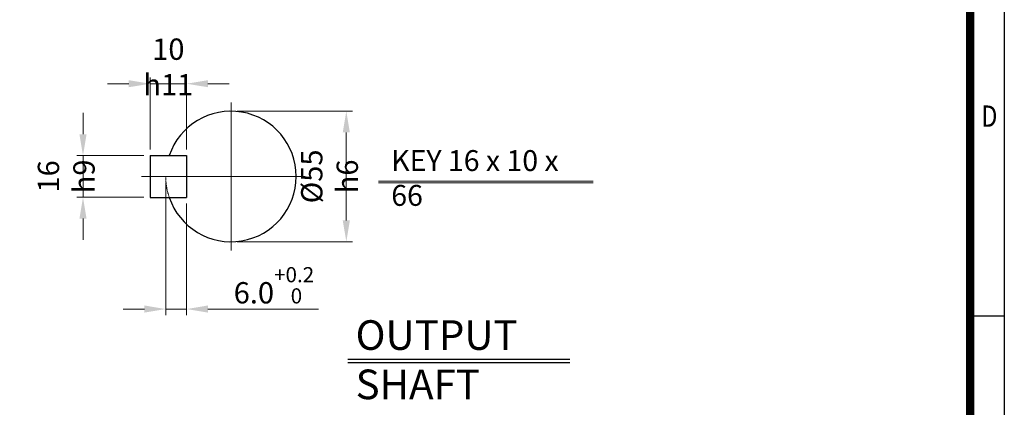
# Model space of a CAD drawing. Units: millimetres. Extents: x 1614 to 3359, y 14 to 2591.
# Drawn here: x 2227 to 3359, y 781 to 1226 of the extents above; entities that cross this region are included whole.
import ezdxf
from ezdxf.enums import TextEntityAlignment as Align

# ---------------------------------------------------------------- set-up
doc = ezdxf.new("R2010")
doc.units = ezdxf.units.MM
doc.linetypes.add('CENTER2', pattern=[1.125, 0.75, -0.125, 0.125, -0.125])
doc.linetypes.add('PHANTOM', pattern=[2.5, 1.25, -0.25, 0.25, -0.25, 0.25, -0.25])
doc.layers.get('0').update_dxf_attribs({"linetype": 'CONTINUOUS', "lineweight": 30})
doc.layers.get('DEFPOINTS').update_dxf_attribs({"linetype": 'CONTINUOUS'})
for name, color, linetype, lineweight in [('CENTER LINE', 1, 'CENTER2', 9), ('D', 7, 'CONTINUOUS', 9), ('O', 3, 'CONTINUOUS', 30), ('P', 6, 'PHANTOM', 9)]:
    doc.layers.add(name, color=color, linetype=linetype, lineweight=lineweight)
doc.layers.add('DT', color=2, linetype='CONTINUOUS')
doc.styles.add('ROMANS', font='romans.shx', dxfattribs={"width": 0.7, "height": 3.5, "bigfont": 'whgtxt.shx'})
doc.styles.get("Standard").update_dxf_attribs({"font": 'romans.shx', "width": 0.8, "bigfont": 'whgtxt.shx'})
doc.dimstyles.get("Standard").update_dxf_attribs({"dimtxt": 3.5, "dimasz": 3.5, "dimexe": 1, "dimexo": 1, "dimgap": 1, "dimtad": 1, "dimdec": 3, "dimdsep": 46, "dimtxsty": 'Standard', "dimcen": 0, "dimclrd": 256, "dimclre": 256, "dimclrt": 256, "dimadec": 3, "dimazin": 2, "dimtp": 0.1, "dimtm": 0.1, "dimtfac": 0.71, "dimtdec": 3, "dimtmove": 0, "dimatfit": 3, "dimfxl": 0, "dimlwd": -1, "dimlwe": -1, "dimarcsym": 0})
doc.dimstyles.new('STANDARD$0', dxfattribs={"dimscale": 0, "dimtxt": 2.5, "dimasz": 2.5, "dimexe": 1.25, "dimexo": 1.25, "dimgap": 0.671, "dimtad": 1, "dimdsep": 46, "dimtxsty": 'Standard', "dimblk": 'OPEN', "dimcen": 0, "dimclrd": 4, "dimclre": 4, "dimclrt": 7, "dimadec": 1, "dimazin": 2, "dimtfac": 1, "dimtmove": 0, "dimatfit": 3, "dimldrblk": 'OPEN', "dimfxl": 0, "dimtolj": 1, "dimtzin": 0, "dimlwd": -1, "dimlwe": -1, "dimarcsym": 0})

# ---------------------------------------------------------------- blocks, each defined once
blk = doc.blocks.new('HS_A4양식_S(297X210MM)')
for p, q in [((192, 277), (192, 14)), ((192, 103), (196, 103))]:
    blk.add_line(p, q)
at = {"color": 0}
blk.add_line((196, 277), (196, 14), dxfattribs=at)
at = {"color": 3, "const_width": 1}
blk.add_lwpolyline([(22, 17.93), (192, 17.93), (192, 273), (21.5, 273)], dxfattribs=at)
at = {"style": 'ROMANS', "width": 0.8}
blk.add_text('D', height=2.5, dxfattribs=at).set_placement((194.25, 126.09), align=Align.MIDDLE)
blk = doc.blocks.new('*D38')
at = {"layer": 'D', "transparency": 16777216}
for p, q in [((2476.8, 1121.4), (2609.4, 1121.4)), ((2602.4, 1096.9), (2602.4, 995.9)), ((2476.8, 971.4), (2609.4, 971.4))]:
    blk.add_line(p, q, dxfattribs=at)
for points in [[(2598.3, 1096.9), (2606.5, 1096.9), (2602.4, 1121.4)], [(2598.3, 995.9), (2606.5, 995.9), (2602.4, 971.4)]]:
    blk.add_solid(points, dxfattribs=at)
at = {"layer": 'DEFPOINTS', "color": 0, "transparency": 16777216}
for p in [(2469.8, 1121.4), (2469.8, 971.4), (2602.4, 971.4)]:
    blk.add_point(p, dxfattribs=at)
at = {"layer": 'D', "transparency": 16777216, "insert": (2583.1, 1046.4), "char_height": 24.5, "attachment_point": 5, "rotation": 90}
blk.add_mtext('%%c55{}{\\C4; h6}', dxfattribs=at)
blk = doc.blocks.new('*D39')
at = {"layer": 'D', "transparency": 16777216}
for p, q in [((2394.8, 1039.4), (2394.8, 887)), ((2418.8, 1015.4), (2418.8, 887)), ((2370.3, 894), (2345.8, 894)), ((2394.8, 894), (2418.8, 894)), ((2443.3, 894), (2570.5, 894))]:
    blk.add_line(p, q, dxfattribs=at)
for points in [[(2370.3, 898.1), (2370.3, 889.9), (2394.8, 894)], [(2443.3, 898.1), (2443.3, 889.9), (2418.8, 894)]]:
    blk.add_solid(points, dxfattribs=at)
at = {"layer": 'DEFPOINTS', "color": 0, "transparency": 16777216}
for p in [(2394.8, 1046.4), (2418.8, 1022.4), (2418.8, 894)]:
    blk.add_point(p, dxfattribs=at)
at = {"layer": 'D', "transparency": 16777216, "insert": (2519.2, 921.3), "char_height": 24.5, "attachment_point": 5}
blk.add_mtext('6.0{}{\\H0.71x;\\C3;\\S+0.2^  0;}', dxfattribs=at)
blk = doc.blocks.new('*D40')
at = {"layer": 'D', "transparency": 16777216}
for p, q in [((2299.7, 1094.9), (2299.7, 1119.4)), ((2369.8, 1070.4), (2292.7, 1070.4)), ((2299.7, 1022.4), (2299.7, 1070.4)), ((2369.8, 1022.4), (2292.7, 1022.4)), ((2299.7, 997.9), (2299.7, 973.4))]:
    blk.add_line(p, q, dxfattribs=at)
for points in [[(2295.6, 1094.9), (2303.8, 1094.9), (2299.7, 1070.4)], [(2295.6, 997.9), (2303.8, 997.9), (2299.7, 1022.4)]]:
    blk.add_solid(points, dxfattribs=at)
at = {"layer": 'DEFPOINTS', "color": 0, "transparency": 16777216}
for p in [(2299.7, 1070.4), (2376.8, 1070.4), (2376.8, 1022.4)]:
    blk.add_point(p, dxfattribs=at)
at = {"layer": 'D', "transparency": 16777216, "insert": (2280.4, 1046.4), "char_height": 24.5, "attachment_point": 5, "rotation": 90}
blk.add_mtext('16{}{\\C4; h9}', dxfattribs=at)
blk = doc.blocks.new('*D41')
at = {"layer": 'D', "transparency": 16777216}
for p, q in [((2376.8, 1077.4), (2376.8, 1159.9)), ((2418.8, 1077.4), (2418.8, 1159.9)), ((2352.3, 1152.9), (2327.8, 1152.9)), ((2376.8, 1152.9), (2418.8, 1152.9)), ((2443.3, 1152.9), (2467.8, 1152.9))]:
    blk.add_line(p, q, dxfattribs=at)
for points in [[(2352.3, 1157), (2352.3, 1148.9), (2376.8, 1152.9)], [(2443.3, 1157), (2443.3, 1148.9), (2418.8, 1152.9)]]:
    blk.add_solid(points, dxfattribs=at)
at = {"layer": 'DEFPOINTS', "color": 0, "transparency": 16777216}
for p in [(2418.8, 1152.9), (2376.8, 1070.4), (2418.8, 1070.4)]:
    blk.add_point(p, dxfattribs=at)
at = {"layer": 'D', "transparency": 16777216, "insert": (2397.8, 1172.2), "char_height": 24.5, "attachment_point": 5}
blk.add_mtext('10{}{\\C4; h11}', dxfattribs=at)

msp = doc.modelspace()

# ---------------------------------------------------------------- linework, layer by layer
at = {"layer": 'CENTER LINE'}
for p, q in [((2469.8484, 1131.3544), (2469.8484, 961.3544)), ((2366.8484, 1046.3544), (2554.8484, 1046.3544))]:
    msp.add_line(p, q, dxfattribs=at)
at = {"layer": 'D'}
for p, q in [((2639.2642, 1040.9278), (2886.0544, 1040.9278)), ((2639.2642, 1038.9278), (2886.0544, 1038.9278))]:
    msp.add_line(p, q, dxfattribs=at)
at = {"layer": 'DT'}
for p, q in [((2604.3163, 836.5421), (2859.5062, 836.5421)), ((2604.3163, 832.5421), (2859.5062, 832.5421))]:
    msp.add_line(p, q, dxfattribs=at)
at = {"layer": 'O'}
for p, q in [((2376.8484, 1070.3544), (2418.8484, 1070.3544)), ((2376.8484, 1070.3544), (2376.8484, 1022.3544)), ((2418.8484, 1070.3544), (2418.8484, 1022.3544)), ((2376.8484, 1022.3544), (2418.8484, 1022.3544))]:
    msp.add_line(p, q, dxfattribs=at)
msp.add_arc((2469.8484, 1046.3544), 75, 198.6629249, 161.3370751, dxfattribs=at)
at = {"layer": 'P'}
msp.add_arc((2469.8484, 1046.3544), 75, 180, 198.6629249, dxfattribs=at)

# ---------------------------------------------------------------- block references
at = {"lineweight": 0, "xscale": 9.799999999999999, "yscale": 9.799999999999999, "zscale": 9.799999999999999}
msp.add_blockref('HS_A4양식_S(297X210MM)', (1438.0252, -123.2), dxfattribs=at)

# ---------------------------------------------------------------- texts
at = {"layer": 'D', "insert": (2654.074, 1076.6083), "char_height": 24, "attachment_point": 1, "style": 'ROMANS'}
msp.add_mtext_dynamic_manual_height_columns('KEY 16 x 10 x 66', width=226.994164, gutter_width=17.7679, heights=[0], dxfattribs=at)
at = {"layer": 'DT', "insert": (2613.0793, 881.1233), "char_height": 34, "attachment_point": 1, "style": 'ROMANS'}
msp.add_mtext_dynamic_manual_height_columns('OUTPUT SHAFT', width=302.06056, gutter_width=17.7679, heights=[0], dxfattribs=at)

# ---------------------------------------------------------------- dimensions: what is measured, and where the dimension line sits
at = {"layer": 'D'}
dim = msp.add_linear_dim(base=(2418.8484, 1152.941), p1=(2376.8484, 1070.3544), p2=(2418.8484, 1070.3544), text='10{}{\\C4; h11}', dimstyle='Standard', override={"dimscale": 7, "dimtp": 0.1, "dimtm": 0.1, "dimtdec": 3, "dimtzin": 8}, dxfattribs=at)
dim.commit()
dim.dimension.update_dxf_attribs({"geometry": '*D41', "text_midpoint": (2397.8484, 1152.941), "dimtype": 160})
for base, p1, p2, text, dimstyle, override, picture, middle in [((2602.3752, 971.3544), (2469.8484, 1121.3544), (2469.8484, 971.3544), '%%c55{}{\\C4; h6}', 'STANDARD$0', {"dimscale": 7, "dimtxt": 3.5, "dimasz": 3.5, "dimexe": 1, "dimexo": 1, "dimgap": 1, "dimdec": 3, "dimclrd": 256, "dimclre": 256, "dimclrt": 256, "dimadec": 3, "dimtp": 0.1, "dimtm": 0.1, "dimtfac": 0.71, "dimtdec": 3, "dimtfill": 0, "dimtolj": 0, "dimtzin": 8, "dimarcsym": 1}, '*D38', (2602.3752, 1046.3544)), ((2299.6918, 1070.3544), (2376.8484, 1022.3544), (2376.8484, 1070.3544), '16{}{\\C4; h9}', 'Standard', {"dimscale": 7, "dimtp": 0.1, "dimtm": 0.1, "dimtdec": 3, "dimtzin": 8}, '*D40', (2299.6918, 1046.3544))]:
    dim = msp.add_linear_dim(base=base, p1=p1, p2=p2, angle=90, text=text, dimstyle=dimstyle, override=override, dxfattribs=at)
    dim.commit()
    dim.dimension.update_dxf_attribs({"geometry": picture, "text_midpoint": middle, "dimtype": 160})
dim = msp.add_linear_dim(base=(2418.8484, 893.9674), p1=(2394.8484, 1046.3544), p2=(2418.8484, 1022.3544), text='6.0{}{\\H0.71x;\\C3;\\S+0.2^  0;}', dimstyle='Standard', override={"dimscale": 7, "dimtp": 0.2, "dimtm": 0, "dimtdec": 3, "dimtzin": 8}, dxfattribs=at)
dim.commit()
dim.dimension.update_dxf_attribs({"geometry": '*D39', "text_midpoint": (2519.1771, 921.2616)})

doc.saveas('drawing.dxf')
